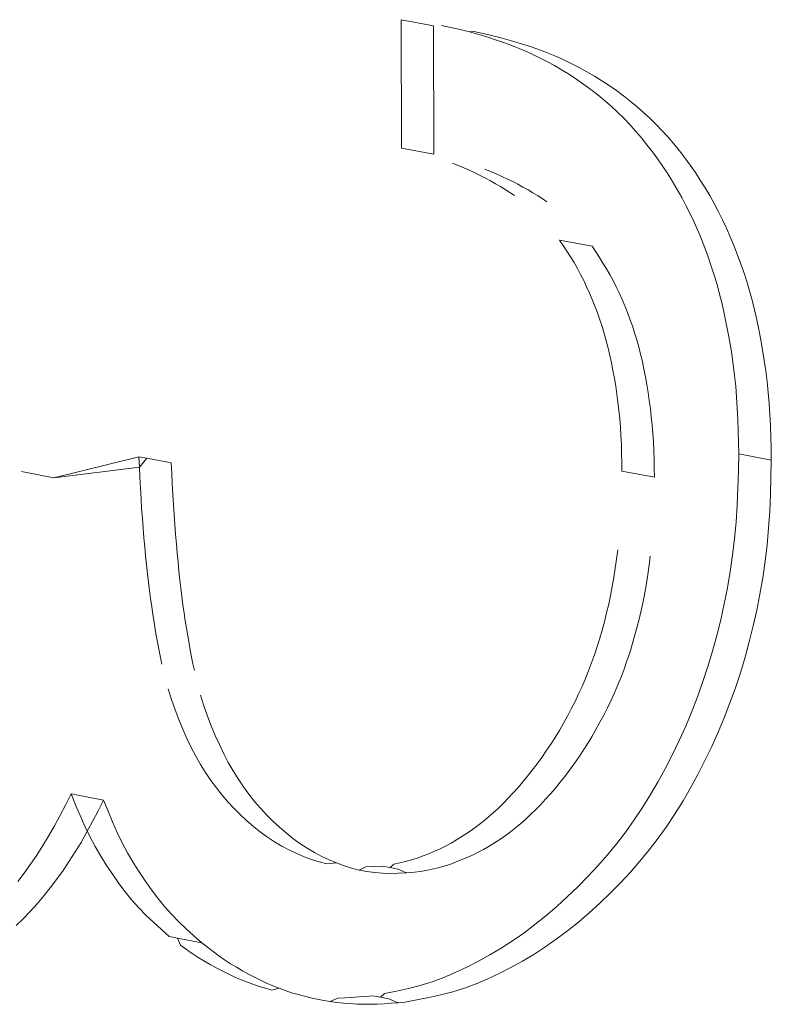
# Model space of a CAD drawing. Units: millimetres. Extents: x 63 to 4291, y 73 to 3057.
# Drawn here: x 3291 to 3296, y 1259 to 1266 of the extents above; entities that cross this region are included whole.
import ezdxf

# ---------------------------------------------------------------- set-up
doc = ezdxf.new("R2010")
doc.units = ezdxf.units.MM
doc.header["$LTSCALE"] = 2

msp = doc.modelspace()

# ---------------------------------------------------------------- linework, layer by layer
at = {"color": 7, "linetype": 'Continuous', "lineweight": 18}
for p, q in [((3293.4615, 1265.6064), (3293.4641, 1264.7975)), ((3293.4615, 1265.6064), (3293.666, 1265.5677)), ((3293.666, 1265.5677), (3293.6687, 1264.7586)), ((3293.7152, 1265.5698), (3293.7748, 1265.5578)), ((3293.8341, 1265.5443), (3293.7748, 1265.5578)), ((3293.893, 1265.5293), (3293.8341, 1265.5443)), ((3293.893, 1265.5293), (3293.9198, 1265.5311)), ((3293.9517, 1265.513), (3293.893, 1265.5293)), ((3293.9794, 1265.5191), (3293.9198, 1265.5311)), ((3294.0077, 1265.4962), (3293.9517, 1265.513)), ((3294.0386, 1265.5055), (3293.9794, 1265.5191)), ((3294.0635, 1265.4782), (3294.0077, 1265.4962)), ((3294.0976, 1265.4905), (3294.0386, 1265.5055)), ((3294.1562, 1265.4742), (3294.0976, 1265.4905)), ((3294.1188, 1265.4589), (3294.0635, 1265.4782)), ((3294.1737, 1265.4381), (3294.1188, 1265.4589)), ((3294.2123, 1265.4574), (3294.1562, 1265.4742)), ((3294.226, 1265.4165), (3294.1737, 1265.4381)), ((3294.268, 1265.4395), (3294.2123, 1265.4574)), ((3294.3234, 1265.4201), (3294.268, 1265.4395)), ((3294.3783, 1265.3993), (3294.3234, 1265.4201)), ((3294.2779, 1265.3935), (3294.226, 1265.4165)), ((3294.3292, 1265.3691), (3294.2779, 1265.3935)), ((3294.3799, 1265.3431), (3294.3292, 1265.3691)), ((3294.4306, 1265.3778), (3294.3783, 1265.3993)), ((3294.4824, 1265.3548), (3294.4306, 1265.3778)), ((3294.4281, 1265.3169), (3294.3799, 1265.3431)), ((3294.4756, 1265.2892), (3294.4281, 1265.3169)), ((3294.5338, 1265.3303), (3294.4824, 1265.3548)), ((3294.5845, 1265.3044), (3294.5338, 1265.3303)), ((3294.6327, 1265.2781), (3294.5845, 1265.3044)), ((3294.5226, 1265.2602), (3294.4756, 1265.2892)), ((3294.5689, 1265.2298), (3294.5226, 1265.2602)), ((3294.6802, 1265.2505), (3294.6327, 1265.2781)), ((3294.7272, 1265.2215), (3294.6802, 1265.2505)), ((3294.6136, 1265.1985), (3294.5689, 1265.2298)), ((3294.6576, 1265.1659), (3294.6136, 1265.1985)), ((3294.7735, 1265.191), (3294.7272, 1265.2215)), ((3294.8182, 1265.1597), (3294.7735, 1265.191)), ((3294.7009, 1265.1319), (3294.6576, 1265.1659)), ((3294.7435, 1265.0966), (3294.7009, 1265.1319)), ((3294.8622, 1265.1271), (3294.8182, 1265.1597)), ((3294.9055, 1265.0931), (3294.8622, 1265.1271)), ((3294.7844, 1265.0607), (3294.7435, 1265.0966)), ((3294.8246, 1265.0235), (3294.7844, 1265.0607)), ((3294.9481, 1265.0578), (3294.9055, 1265.0931)), ((3294.9891, 1265.0219), (3294.9481, 1265.0578)), ((3294.8639, 1264.985), (3294.8246, 1265.0235)), ((3294.9023, 1264.9452), (3294.8639, 1264.985)), ((3295.0292, 1264.9848), (3294.9891, 1265.0219)), ((3295.0685, 1264.9462), (3295.0292, 1264.9848)), ((3294.9395, 1264.9042), (3294.9023, 1264.9452)), ((3295.1069, 1264.9064), (3295.0685, 1264.9462)), ((3294.9757, 1264.8619), (3294.9395, 1264.9042)), ((3295.0109, 1264.8184), (3294.9757, 1264.8619)), ((3295.1441, 1264.8654), (3295.1069, 1264.9064)), ((3295.1803, 1264.8231), (3295.1441, 1264.8654)), ((3293.6687, 1264.7586), (3293.4641, 1264.7975)), ((3295.0453, 1264.7737), (3295.0109, 1264.8184)), ((3295.2156, 1264.7796), (3295.1803, 1264.8231)), ((3295.0785, 1264.7283), (3295.0453, 1264.7737)), ((3295.25, 1264.7349), (3295.2156, 1264.7796)), ((3293.7843, 1264.7025), (3293.8204, 1264.6884)), ((3293.8204, 1264.6884), (3293.8563, 1264.6734)), ((3293.8563, 1264.6734), (3293.8918, 1264.6576)), ((3295.1108, 1264.6819), (3295.0785, 1264.7283)), ((3295.1422, 1264.6344), (3295.1108, 1264.6819)), ((3295.2832, 1264.6895), (3295.25, 1264.7349)), ((3295.3155, 1264.6431), (3295.2832, 1264.6895)), ((3293.8918, 1264.6576), (3293.9271, 1264.6411)), ((3293.9271, 1264.6411), (3293.96, 1264.625)), ((3293.96, 1264.625), (3293.9925, 1264.6082)), ((3293.9889, 1264.6636), (3294.025, 1264.6495)), ((3294.025, 1264.6495), (3294.0608, 1264.6345)), ((3294.0608, 1264.6345), (3294.0964, 1264.6188)), ((3294.0964, 1264.6188), (3294.1317, 1264.6022)), ((3295.1725, 1264.5859), (3295.1422, 1264.6344)), ((3295.3468, 1264.5956), (3295.3155, 1264.6431)), ((3293.9925, 1264.6082), (3294.0249, 1264.5907)), ((3294.0249, 1264.5907), (3294.057, 1264.5727)), ((3294.057, 1264.5727), (3294.0871, 1264.555)), ((3294.0871, 1264.555), (3294.1169, 1264.5366)), ((3294.1317, 1264.6022), (3294.1645, 1264.5861)), ((3294.1645, 1264.5861), (3294.1971, 1264.5693)), ((3294.1971, 1264.5693), (3294.2295, 1264.5519)), ((3294.2295, 1264.5519), (3294.2616, 1264.5338)), ((3295.2016, 1264.5367), (3295.1725, 1264.5859)), ((3295.3772, 1264.547), (3295.3468, 1264.5956)), ((3294.1169, 1264.5366), (3294.1463, 1264.5175)), ((3294.1463, 1264.5175), (3294.1753, 1264.4974)), ((3294.2616, 1264.5338), (3294.2917, 1264.5161)), ((3294.2917, 1264.5161), (3294.3215, 1264.4978)), ((3294.3215, 1264.4978), (3294.3509, 1264.4786)), ((3295.2296, 1264.4865), (3295.2016, 1264.5367)), ((3295.4063, 1264.4978), (3295.3772, 1264.547)), ((3295.4343, 1264.4476), (3295.4063, 1264.4978)), ((3294.3509, 1264.4786), (3294.3799, 1264.4585)), ((3295.2566, 1264.4353), (3295.2296, 1264.4865)), ((3295.2825, 1264.3832), (3295.2566, 1264.4353)), ((3295.4613, 1264.3964), (3295.4343, 1264.4476)), ((3295.3073, 1264.3305), (3295.2825, 1264.3832)), ((3295.4872, 1264.3443), (3295.4613, 1264.3964)), ((3295.3309, 1264.277), (3295.3073, 1264.3305)), ((3295.5119, 1264.2916), (3295.4872, 1264.3443)), ((3295.3536, 1264.2226), (3295.3309, 1264.277)), ((3295.5356, 1264.2381), (3295.5119, 1264.2916)), ((3294.4599, 1264.2175), (3294.4832, 1264.1825)), ((3294.4599, 1264.2175), (3294.6645, 1264.1785)), ((3294.4832, 1264.1825), (3294.5063, 1264.1474)), ((3294.6645, 1264.1785), (3294.6878, 1264.1436)), ((3295.3753, 1264.1676), (3295.3536, 1264.2226)), ((3295.5583, 1264.1837), (3295.5356, 1264.2381)), ((3295.58, 1264.1287), (3295.5583, 1264.1837)), ((3294.5063, 1264.1474), (3294.529, 1264.1118)), ((3294.6878, 1264.1436), (3294.711, 1264.1084)), ((3295.3963, 1264.1111), (3295.3753, 1264.1676)), ((3295.6009, 1264.0722), (3295.58, 1264.1287)), ((3294.529, 1264.1118), (3294.5511, 1264.0756)), ((3294.5511, 1264.0756), (3294.5722, 1264.0386)), ((3294.711, 1264.1084), (3294.7336, 1264.0729)), ((3294.7336, 1264.0729), (3294.7557, 1264.0366)), ((3295.4162, 1264.0539), (3295.3963, 1264.1111)), ((3295.4349, 1263.996), (3295.4162, 1264.0539)), ((3295.6208, 1264.015), (3295.6009, 1264.0722)), ((3294.5722, 1264.0386), (3294.5925, 1264.0008)), ((3294.5925, 1264.0008), (3294.612, 1263.9623)), ((3294.7557, 1264.0366), (3294.7768, 1263.9996)), ((3294.7768, 1263.9996), (3294.7971, 1263.9619)), ((3295.4523, 1263.9373), (3295.4349, 1263.996)), ((3295.6395, 1263.957), (3295.6208, 1264.015)), ((3294.612, 1263.9623), (3294.6307, 1263.9232)), ((3294.7971, 1263.9619), (3294.8166, 1263.9234)), ((3295.4686, 1263.8769), (3295.4523, 1263.9373)), ((3295.657, 1263.8984), (3295.6395, 1263.957)), ((3294.6307, 1263.9232), (3294.649, 1263.8829)), ((3294.649, 1263.8829), (3294.6664, 1263.842)), ((3294.8166, 1263.9234), (3294.8353, 1263.8842)), ((3294.8353, 1263.8842), (3294.8536, 1263.8439)), ((3295.4837, 1263.8158), (3295.4686, 1263.8769)), ((3295.6733, 1263.8379), (3295.657, 1263.8984)), ((3294.6664, 1263.842), (3294.6831, 1263.8006)), ((3294.8536, 1263.8439), (3294.871, 1263.803)), ((3295.4976, 1263.7542), (3295.4837, 1263.8158)), ((3295.6883, 1263.7768), (3295.6733, 1263.8379)), ((3294.6831, 1263.8006), (3294.6989, 1263.7585)), ((3294.6989, 1263.7585), (3294.7141, 1263.7155)), ((3294.871, 1263.803), (3294.8877, 1263.7616)), ((3294.8877, 1263.7616), (3294.9035, 1263.7195)), ((3295.5106, 1263.6921), (3295.4976, 1263.7542)), ((3295.7023, 1263.7152), (3295.6883, 1263.7768)), ((3294.7141, 1263.7155), (3294.7283, 1263.6719)), ((3294.9035, 1263.7195), (3294.9187, 1263.6765)), ((3295.5232, 1263.6277), (3295.5106, 1263.6921)), ((3295.7153, 1263.6531), (3295.7023, 1263.7152)), ((3294.7283, 1263.6719), (3294.7417, 1263.6278)), ((3294.7417, 1263.6278), (3294.7542, 1263.5832)), ((3294.9187, 1263.6765), (3294.9329, 1263.6329)), ((3294.9329, 1263.6329), (3294.9463, 1263.5888)), ((3295.5348, 1263.563), (3295.5232, 1263.6277)), ((3295.7278, 1263.5887), (3295.7153, 1263.6531)), ((3294.7542, 1263.5832), (3294.7661, 1263.5369)), ((3294.9463, 1263.5888), (3294.9588, 1263.5442)), ((3295.5453, 1263.4979), (3295.5348, 1263.563)), ((3295.7394, 1263.524), (3295.7278, 1263.5887)), ((3294.7661, 1263.5369), (3294.7771, 1263.4901)), ((3294.9588, 1263.5442), (3294.9707, 1263.4978)), ((3294.9707, 1263.4978), (3294.9817, 1263.4511)), ((3295.5546, 1263.4324), (3295.5453, 1263.4979)), ((3295.75, 1263.4589), (3295.7394, 1263.524)), ((3294.7771, 1263.4901), (3294.7872, 1263.4429)), ((3294.7872, 1263.4429), (3294.7965, 1263.3954)), ((3294.9817, 1263.4511), (3294.9918, 1263.4039)), ((3295.5629, 1263.3643), (3295.5546, 1263.4324)), ((3295.7593, 1263.3933), (3295.75, 1263.4589)), ((3294.7965, 1263.3954), (3294.8054, 1263.3458)), ((3294.9918, 1263.4039), (3295.0012, 1263.3563)), ((3295.7676, 1263.3252), (3295.7593, 1263.3933)), ((3294.8054, 1263.3458), (3294.8135, 1263.2959)), ((3295.0012, 1263.3563), (3295.01, 1263.3067)), ((3295.5698, 1263.2957), (3295.5629, 1263.3643)), ((3295.7745, 1263.2567), (3295.7676, 1263.3252)), ((3294.8135, 1263.2959), (3294.8208, 1263.2457)), ((3294.8208, 1263.2457), (3294.8274, 1263.1953)), ((3295.01, 1263.3067), (3295.0181, 1263.2568)), ((3295.0181, 1263.2568), (3295.0254, 1263.2066)), ((3295.5755, 1263.2268), (3295.5698, 1263.2957)), ((3295.7802, 1263.1878), (3295.7745, 1263.2567)), ((3294.8274, 1263.1953), (3294.8335, 1263.143)), ((3295.0254, 1263.2066), (3295.032, 1263.1562)), ((3295.58, 1263.1577), (3295.5755, 1263.2268)), ((3295.7846, 1263.1186), (3295.7802, 1263.1878)), ((3294.8335, 1263.143), (3294.8389, 1263.0905)), ((3295.032, 1263.1562), (3295.0382, 1263.1039)), ((3295.5834, 1263.086), (3295.58, 1263.1577)), ((3294.8389, 1263.0905), (3294.8433, 1263.0377)), ((3295.0382, 1263.1039), (3295.0435, 1263.0514)), ((3295.586, 1263.0141), (3295.5834, 1263.086)), ((3295.7881, 1263.0469), (3295.7846, 1263.1186)), ((3294.8433, 1263.0377), (3294.8468, 1262.9848)), ((3295.0435, 1263.0514), (3295.0479, 1262.9986)), ((3295.0479, 1262.9986), (3295.0514, 1262.9456)), ((3295.5879, 1262.9422), (3295.586, 1263.0141)), ((3295.7906, 1262.975), (3295.7881, 1263.0469)), ((3294.8468, 1262.9848), (3294.8494, 1262.9292)), ((3295.0514, 1262.9456), (3295.0541, 1262.8901)), ((3295.5895, 1262.8701), (3295.5879, 1262.9422)), ((3295.7926, 1262.9031), (3295.7906, 1262.975)), ((3294.8494, 1262.9292), (3294.8512, 1262.8735)), ((3294.8512, 1262.8735), (3294.8524, 1262.8176)), ((3295.0541, 1262.8901), (3295.0558, 1262.8343)), ((3295.7942, 1262.831), (3295.7926, 1262.9031)), ((3291.8088, 1262.8522), (3291.2741, 1262.7188)), ((3291.8599, 1262.8424), (3291.8088, 1262.8522)), ((3291.812, 1262.7861), (3291.8088, 1262.8522)), ((3291.8599, 1262.8424), (3291.812, 1262.7861)), ((3291.8599, 1262.8424), (3292.0133, 1262.813)), ((3292.0165, 1262.7469), (3292.0133, 1262.813)), ((3294.8524, 1262.8176), (3294.8533, 1262.7617)), ((3295.0558, 1262.8343), (3295.057, 1262.7785)), ((3295.5871, 1262.7627), (3295.5895, 1262.8701)), ((3295.5895, 1262.8701), (3295.7942, 1262.831)), ((3295.7918, 1262.7236), (3295.7942, 1262.831)), ((3291.2741, 1262.7188), (3291.0697, 1262.758)), ((3291.812, 1262.7861), (3291.2741, 1262.7188)), ((3291.8153, 1262.7201), (3291.812, 1262.7861)), ((3295.0579, 1262.7225), (3294.8533, 1262.7617)), ((3295.057, 1262.7785), (3295.0579, 1262.7225)), ((3295.584, 1262.6553), (3295.5871, 1262.7627)), ((3291.8188, 1262.6541), (3291.8153, 1262.7201)), ((3292.0198, 1262.6808), (3292.0165, 1262.7469)), ((3295.7886, 1262.6161), (3295.7918, 1262.7236)), ((3291.8226, 1262.5881), (3291.8188, 1262.6541)), ((3292.0233, 1262.6148), (3292.0198, 1262.6808)), ((3295.5793, 1262.5478), (3295.584, 1262.6553)), ((3291.8266, 1262.5262), (3291.8226, 1262.5881)), ((3292.0271, 1262.5489), (3292.0233, 1262.6148)), ((3295.7839, 1262.5086), (3295.7886, 1262.6161)), ((3291.831, 1262.4644), (3291.8266, 1262.5262)), ((3292.0311, 1262.4869), (3292.0271, 1262.5489)), ((3295.5722, 1262.4402), (3295.5793, 1262.5478)), ((3295.7769, 1262.401), (3295.7839, 1262.5086)), ((3291.8357, 1262.4026), (3291.831, 1262.4644)), ((3292.0354, 1262.4251), (3292.0311, 1262.4869)), ((3295.5627, 1262.3363), (3295.5722, 1262.4402)), ((3291.8408, 1262.3409), (3291.8357, 1262.4026)), ((3292.0401, 1262.3633), (3292.0354, 1262.4251)), ((3295.7673, 1262.297), (3295.7769, 1262.401)), ((3291.8458, 1262.2841), (3291.8408, 1262.3409)), ((3292.0452, 1262.3016), (3292.0401, 1262.3633)), ((3295.5503, 1262.2324), (3295.5627, 1262.3363)), ((3291.8512, 1262.2273), (3291.8458, 1262.2841)), ((3292.0503, 1262.2448), (3292.0452, 1262.3016)), ((3294.8261, 1262.2654), (3294.8191, 1262.2072)), ((3295.755, 1262.1931), (3295.7673, 1262.297)), ((3291.857, 1262.1707), (3291.8512, 1262.2273)), ((3292.0557, 1262.188), (3292.0503, 1262.2448)), ((3294.8191, 1262.2072), (3294.8112, 1262.1492)), ((3295.0308, 1262.2261), (3295.0237, 1262.168)), ((3295.5352, 1262.1287), (3295.5503, 1262.2324)), ((3295.7399, 1262.0894), (3295.755, 1262.1931)), ((3291.8632, 1262.1142), (3291.857, 1262.1707)), ((3292.0614, 1262.1314), (3292.0557, 1262.188)), ((3292.0676, 1262.0748), (3292.0614, 1262.1314)), ((3294.8112, 1262.1492), (3294.8023, 1262.0913)), ((3295.0237, 1262.168), (3295.0158, 1262.1099)), ((3295.5175, 1262.0253), (3295.5352, 1262.1287)), ((3291.8692, 1262.0619), (3291.8632, 1262.1142)), ((3292.0737, 1262.0226), (3292.0676, 1262.0748)), ((3294.8023, 1262.0913), (3294.7923, 1262.0335)), ((3295.0158, 1262.1099), (3295.007, 1262.052)), ((3295.7222, 1261.9861), (3295.7399, 1262.0894)), ((3291.8757, 1262.0098), (3291.8692, 1262.0619)), ((3291.8825, 1261.9579), (3291.8757, 1262.0098)), ((3292.0801, 1261.9705), (3292.0737, 1262.0226)), ((3294.7923, 1262.0335), (3294.7815, 1261.9779)), ((3295.007, 1262.052), (3294.997, 1261.9943)), ((3295.4977, 1261.9249), (3295.5175, 1262.0253)), ((3291.8898, 1261.906), (3291.8825, 1261.9579)), ((3292.087, 1261.9185), (3292.0801, 1261.9705)), ((3294.7815, 1261.9779), (3294.7696, 1261.9225)), ((3294.997, 1261.9943), (3294.9861, 1261.9386)), ((3295.7024, 1261.8856), (3295.7222, 1261.9861)), ((3291.897, 1261.858), (3291.8898, 1261.906)), ((3292.0943, 1261.8667), (3292.087, 1261.9185)), ((3294.7696, 1261.9225), (3294.7566, 1261.8673)), ((3294.9742, 1261.8832), (3294.9612, 1261.828)), ((3294.9861, 1261.9386), (3294.9742, 1261.8832)), ((3295.4755, 1261.8249), (3295.4977, 1261.9249)), ((3295.6802, 1261.7856), (3295.7024, 1261.8856)), ((3291.9045, 1261.8101), (3291.897, 1261.858)), ((3292.1014, 1261.8186), (3292.0943, 1261.8667)), ((3292.109, 1261.7707), (3292.1014, 1261.8186)), ((3294.7566, 1261.8673), (3294.7427, 1261.8123)), ((3294.9612, 1261.828), (3294.9473, 1261.773)), ((3295.4509, 1261.7256), (3295.4755, 1261.8249)), ((3291.9125, 1261.7623), (3291.9045, 1261.8101)), ((3291.9207, 1261.7147), (3291.9125, 1261.7623)), ((3292.1169, 1261.7229), (3292.109, 1261.7707)), ((3294.7284, 1261.7597), (3294.7133, 1261.7074)), ((3294.7427, 1261.8123), (3294.7284, 1261.7597)), ((3294.9473, 1261.773), (3294.9331, 1261.7204)), ((3295.6556, 1261.6863), (3295.6802, 1261.7856)), ((3291.9285, 1261.6717), (3291.9207, 1261.7147)), ((3292.1252, 1261.6753), (3292.1169, 1261.7229)), ((3294.7133, 1261.7074), (3294.6972, 1261.6554)), ((3294.9331, 1261.7204), (3294.9179, 1261.668)), ((3295.4239, 1261.6271), (3295.4509, 1261.7256)), ((3291.9367, 1261.6288), (3291.9285, 1261.6717)), ((3292.133, 1261.6323), (3292.1252, 1261.6753)), ((3292.1412, 1261.5894), (3292.133, 1261.6323)), ((3294.6972, 1261.6554), (3294.68, 1261.6039)), ((3294.9179, 1261.668), (3294.9018, 1261.6161)), ((3295.6285, 1261.5877), (3295.6556, 1261.6863)), ((3291.9453, 1261.5861), (3291.9367, 1261.6288)), ((3291.9545, 1261.5436), (3291.9453, 1261.5861)), ((3292.1498, 1261.5467), (3292.1412, 1261.5894)), ((3294.68, 1261.6039), (3294.6619, 1261.5532)), ((3294.9018, 1261.6161), (3294.8847, 1261.5645)), ((3295.3947, 1261.5302), (3295.4239, 1261.6271)), ((3295.5993, 1261.4909), (3295.6285, 1261.5877)), ((3292.1589, 1261.5042), (3292.1498, 1261.5467)), ((3294.6619, 1261.5532), (3294.6428, 1261.503)), ((3294.8666, 1261.5138), (3294.8474, 1261.4636)), ((3294.8847, 1261.5645), (3294.8666, 1261.5138)), ((3295.3631, 1261.4343), (3295.3947, 1261.5302)), ((3294.6226, 1261.4533), (3294.6015, 1261.4042)), ((3294.6428, 1261.503), (3294.6226, 1261.4533)), ((3294.8474, 1261.4636), (3294.8272, 1261.414)), ((3295.5677, 1261.3949), (3295.5993, 1261.4909)), ((3292.0148, 1261.3222), (3291.994, 1261.3896)), ((3294.6015, 1261.4042), (3294.5799, 1261.3566)), ((3294.8272, 1261.414), (3294.8061, 1261.3648)), ((3295.3291, 1261.3394), (3295.3631, 1261.4343)), ((3295.5338, 1261.3), (3295.5677, 1261.3949)), ((3292.0377, 1261.256), (3292.0148, 1261.3222)), ((3292.2193, 1261.2827), (3292.1984, 1261.3501)), ((3294.5799, 1261.3566), (3294.5575, 1261.3096)), ((3294.8061, 1261.3648), (3294.7845, 1261.3172)), ((3295.2928, 1261.2456), (3295.3291, 1261.3394)), ((3292.2422, 1261.2165), (3292.2193, 1261.2827)), ((3294.5341, 1261.2631), (3294.51, 1261.2173)), ((3294.5575, 1261.3096), (3294.5341, 1261.2631)), ((3294.7621, 1261.2701), (3294.7388, 1261.2237)), ((3294.7845, 1261.3172), (3294.7621, 1261.2701)), ((3295.4974, 1261.2062), (3295.5338, 1261.3)), ((3292.0608, 1261.1951), (3292.0377, 1261.256)), ((3292.2652, 1261.1556), (3292.2422, 1261.2165)), ((3294.51, 1261.2173), (3294.4847, 1261.1717)), ((3294.7388, 1261.2237), (3294.7146, 1261.1779)), ((3295.2546, 1261.1543), (3295.2928, 1261.2456)), ((3295.4593, 1261.1149), (3295.4974, 1261.2062)), ((3292.0854, 1261.1354), (3292.0608, 1261.1951)), ((3292.2899, 1261.0959), (3292.2652, 1261.1556)), ((3294.4847, 1261.1717), (3294.4586, 1261.1269)), ((3294.7146, 1261.1779), (3294.6893, 1261.1323)), ((3295.2143, 1261.0643), (3295.2546, 1261.1543)), ((3292.1117, 1261.0768), (3292.0854, 1261.1354)), ((3292.1395, 1261.0195), (3292.1117, 1261.0768)), ((3292.3162, 1261.0373), (3292.2899, 1261.0959)), ((3294.4317, 1261.0827), (3294.404, 1261.0394)), ((3294.4586, 1261.1269), (3294.4317, 1261.0827)), ((3294.6632, 1261.0874), (3294.6363, 1261.0433)), ((3294.6893, 1261.1323), (3294.6632, 1261.0874)), ((3295.4189, 1261.0249), (3295.4593, 1261.1149)), ((3292.168, 1260.9651), (3292.1395, 1261.0195)), ((3292.3439, 1260.98), (3292.3162, 1261.0373)), ((3294.404, 1261.0394), (3294.376, 1260.9975)), ((3294.6363, 1261.0433), (3294.6086, 1260.9999)), ((3295.1717, 1260.9757), (3295.2143, 1261.0643)), ((3295.3764, 1260.9363), (3295.4189, 1261.0249)), ((3292.1979, 1260.9121), (3292.168, 1260.9651)), ((3292.3724, 1260.9256), (3292.3439, 1260.98)), ((3294.3473, 1260.9563), (3294.3179, 1260.916)), ((3294.376, 1260.9975), (3294.3473, 1260.9563)), ((3294.5806, 1260.958), (3294.5519, 1260.9169)), ((3294.6086, 1260.9999), (3294.5806, 1260.958)), ((3295.1271, 1260.8886), (3295.1717, 1260.9757)), ((3292.2295, 1260.8608), (3292.1979, 1260.9121)), ((3292.4024, 1260.8726), (3292.3724, 1260.9256)), ((3294.3179, 1260.916), (3294.2879, 1260.8763)), ((3294.5519, 1260.9169), (3294.5225, 1260.8765)), ((3295.0812, 1260.8046), (3295.1271, 1260.8886)), ((3295.3317, 1260.8491), (3295.3764, 1260.9363)), ((3292.2628, 1260.8112), (3292.2295, 1260.8608)), ((3292.434, 1260.8212), (3292.4024, 1260.8726)), ((3294.2587, 1260.8393), (3294.2288, 1260.8029)), ((3294.2879, 1260.8763), (3294.2587, 1260.8393)), ((3294.4925, 1260.8369), (3294.4633, 1260.7998)), ((3294.5225, 1260.8765), (3294.4925, 1260.8369)), ((3295.2858, 1260.7651), (3295.3317, 1260.8491)), ((3292.2972, 1260.7644), (3292.2628, 1260.8112)), ((3292.3332, 1260.7194), (3292.2972, 1260.7644)), ((3292.4673, 1260.7717), (3292.434, 1260.8212)), ((3292.5017, 1260.7248), (3292.4673, 1260.7717)), ((3294.1984, 1260.7673), (3294.1674, 1260.7326)), ((3294.2288, 1260.8029), (3294.1984, 1260.7673)), ((3294.4334, 1260.7634), (3294.403, 1260.7278)), ((3294.4633, 1260.7998), (3294.4334, 1260.7634)), ((3295.0332, 1260.7222), (3295.0812, 1260.8046)), ((3295.2379, 1260.6827), (3295.2858, 1260.7651)), ((3291.348, 1260.6596), (3291.3825, 1260.727)), ((3291.3825, 1260.727), (3291.4105, 1260.6586)), ((3291.3825, 1260.727), (3291.5869, 1260.6875)), ((3292.3705, 1260.6762), (3292.3332, 1260.7194)), ((3292.5376, 1260.6798), (3292.5017, 1260.7248)), ((3294.1674, 1260.7326), (3294.137, 1260.7001)), ((3294.403, 1260.7278), (3294.372, 1260.6931)), ((3294.9832, 1260.6419), (3295.0332, 1260.7222)), ((3291.3131, 1260.5926), (3291.348, 1260.6596)), ((3291.4105, 1260.6586), (3291.439, 1260.5906)), ((3291.5524, 1260.6201), (3291.5869, 1260.6875)), ((3291.5869, 1260.6875), (3291.6149, 1260.619)), ((3292.4091, 1260.6348), (3292.3705, 1260.6762)), ((3292.575, 1260.6367), (3292.5376, 1260.6798)), ((3294.1061, 1260.6685), (3294.0746, 1260.6378)), ((3294.137, 1260.7001), (3294.1061, 1260.6685)), ((3294.3416, 1260.6606), (3294.3107, 1260.629)), ((3294.372, 1260.6931), (3294.3416, 1260.6606)), ((3294.931, 1260.5637), (3294.9832, 1260.6419)), ((3295.1878, 1260.6024), (3295.2379, 1260.6827)), ((3291.2774, 1260.5263), (3291.3131, 1260.5926)), ((3291.439, 1260.5906), (3291.4688, 1260.5237)), ((3291.5175, 1260.553), (3291.5524, 1260.6201)), ((3291.6149, 1260.619), (3291.6435, 1260.551)), ((3292.449, 1260.5948), (3292.4091, 1260.6348)), ((3292.49, 1260.5567), (3292.449, 1260.5948)), ((3292.6136, 1260.5952), (3292.575, 1260.6367)), ((3292.6535, 1260.5553), (3292.6136, 1260.5952)), ((3294.0106, 1260.5803), (3293.9781, 1260.5534)), ((3294.0425, 1260.6082), (3294.0106, 1260.5803)), ((3294.0746, 1260.6378), (3294.0425, 1260.6082)), ((3294.2792, 1260.5983), (3294.2471, 1260.5686)), ((3294.3107, 1260.629), (3294.2792, 1260.5983)), ((3295.1356, 1260.5241), (3295.1878, 1260.6024)), ((3291.2403, 1260.461), (3291.2774, 1260.5263)), ((3291.4688, 1260.5237), (3291.5003, 1260.4582)), ((3291.4818, 1260.4867), (3291.5175, 1260.553)), ((3291.6435, 1260.551), (3291.6732, 1260.4841)), ((3292.5322, 1260.5205), (3292.49, 1260.5567)), ((3292.5755, 1260.4862), (3292.5322, 1260.5205)), ((3292.6945, 1260.5171), (3292.6535, 1260.5553)), ((3292.7367, 1260.4809), (3292.6945, 1260.5171)), ((3293.9452, 1260.5276), (3293.9118, 1260.5028)), ((3293.9781, 1260.5534), (3293.9452, 1260.5276)), ((3294.2152, 1260.5407), (3294.1827, 1260.5138)), ((3294.2471, 1260.5686), (3294.2152, 1260.5407)), ((3294.8765, 1260.4878), (3294.931, 1260.5637)), ((3295.0812, 1260.4482), (3295.1356, 1260.5241)), ((3291.204, 1260.4007), (3291.2403, 1260.461)), ((3291.4448, 1260.4214), (3291.4818, 1260.4867)), ((3291.5003, 1260.4582), (3291.5335, 1260.3957)), ((3291.6732, 1260.4841), (3291.7048, 1260.4186)), ((3292.6195, 1260.4545), (3292.5755, 1260.4862)), ((3292.6645, 1260.4248), (3292.6195, 1260.4545)), ((3292.78, 1260.4467), (3292.7367, 1260.4809)), ((3293.845, 1260.4575), (3293.811, 1260.4365)), ((3293.8786, 1260.4796), (3293.845, 1260.4575)), ((3293.9118, 1260.5028), (3293.8786, 1260.4796)), ((3294.1163, 1260.4633), (3294.0831, 1260.44)), ((3294.1498, 1260.488), (3294.1163, 1260.4633)), ((3294.1827, 1260.5138), (3294.1498, 1260.488)), ((3294.8201, 1260.4142), (3294.8765, 1260.4878)), ((3291.1662, 1260.3417), (3291.204, 1260.4007)), ((3291.4084, 1260.3611), (3291.4448, 1260.4214)), ((3291.5335, 1260.3957), (3291.5687, 1260.3349)), ((3291.7048, 1260.4186), (3291.7379, 1260.356)), ((3292.7106, 1260.3974), (3292.6645, 1260.4248)), ((3292.7576, 1260.3723), (3292.7106, 1260.3974)), ((3292.824, 1260.4149), (3292.78, 1260.4467)), ((3292.869, 1260.3852), (3292.824, 1260.4149)), ((3293.7418, 1260.3983), (3293.7067, 1260.3811)), ((3293.7766, 1260.4168), (3293.7418, 1260.3983)), ((3293.811, 1260.4365), (3293.7766, 1260.4168)), ((3294.0156, 1260.3969), (3293.9812, 1260.3772)), ((3294.0495, 1260.4179), (3294.0156, 1260.3969)), ((3294.0831, 1260.44), (3294.0495, 1260.4179)), ((3294.7617, 1260.343), (3294.8201, 1260.4142)), ((3295.0247, 1260.3747), (3295.0812, 1260.4482)), ((3291.127, 1260.284), (3291.1662, 1260.3417)), ((3291.3706, 1260.302), (3291.4084, 1260.3611)), ((3291.5687, 1260.3349), (3291.6056, 1260.2757)), ((3291.7379, 1260.356), (3291.7731, 1260.2952)), ((3292.8034, 1260.3505), (3292.7576, 1260.3723)), ((3292.85, 1260.331), (3292.8034, 1260.3505)), ((3292.8973, 1260.3137), (3292.85, 1260.331)), ((3292.9151, 1260.3578), (3292.869, 1260.3852)), ((3292.9621, 1260.3327), (3292.9151, 1260.3578)), ((3293.0079, 1260.3109), (3292.9621, 1260.3327)), ((3293.5995, 1260.3356), (3293.5632, 1260.3224)), ((3293.6356, 1260.3499), (3293.5995, 1260.3356)), ((3293.6713, 1260.365), (3293.6356, 1260.3499)), ((3293.7067, 1260.3811), (3293.6713, 1260.365)), ((3293.9112, 1260.3415), (3293.8758, 1260.3254)), ((3293.9464, 1260.3588), (3293.9112, 1260.3415)), ((3293.9812, 1260.3772), (3293.9464, 1260.3588)), ((3294.7016, 1260.2741), (3294.7617, 1260.343)), ((3294.9663, 1260.3034), (3295.0247, 1260.3747)), ((3291.0865, 1260.2277), (3291.127, 1260.284)), ((3291.3314, 1260.2444), (3291.3706, 1260.302)), ((3291.6056, 1260.2757), (3291.644, 1260.2181)), ((3291.7731, 1260.2952), (3291.8101, 1260.2361)), ((3292.9453, 1260.2989), (3292.8973, 1260.3137)), ((3292.9933, 1260.2867), (3292.9453, 1260.2989)), ((3293.0545, 1260.2914), (3292.9933, 1260.2867)), ((3293.0545, 1260.2914), (3293.0079, 1260.3109)), ((3293.1018, 1260.2741), (3293.0545, 1260.2914)), ((3293.1498, 1260.2593), (3293.1018, 1260.2741)), ((3293.2902, 1260.2687), (3293.24, 1260.2661)), ((3293.3404, 1260.2721), (3293.2902, 1260.2687)), ((3293.3916, 1260.2622), (3293.3404, 1260.2721)), ((3293.4155, 1260.2844), (3293.3916, 1260.2622)), ((3293.4529, 1260.2917), (3293.4155, 1260.2844)), ((3293.4902, 1260.3004), (3293.4529, 1260.2917)), ((3293.5268, 1260.3106), (3293.4902, 1260.3004)), ((3293.5632, 1260.3224), (3293.5268, 1260.3106)), ((3293.7314, 1260.2711), (3293.6948, 1260.2608)), ((3293.7678, 1260.2829), (3293.7314, 1260.2711)), ((3293.8041, 1260.296), (3293.7678, 1260.2829)), ((3293.8402, 1260.3103), (3293.8041, 1260.296)), ((3293.8758, 1260.3254), (3293.8402, 1260.3103)), ((3294.6388, 1260.2062), (3294.7016, 1260.2741)), ((3294.9063, 1260.2345), (3294.9663, 1260.3034)), ((3291.0465, 1260.175), (3291.0865, 1260.2277)), ((3291.2909, 1260.1881), (3291.3314, 1260.2444)), ((3291.644, 1260.2181), (3291.6832, 1260.1627)), ((3291.8101, 1260.2361), (3291.8485, 1260.1785)), ((3293.1978, 1260.2471), (3293.1498, 1260.2593)), ((3293.24, 1260.2661), (3293.1978, 1260.2471)), ((3293.2463, 1260.2375), (3293.1978, 1260.2471)), ((3293.2953, 1260.2306), (3293.2463, 1260.2375)), ((3293.3446, 1260.2265), (3293.2953, 1260.2306)), ((3293.3945, 1260.2254), (3293.3446, 1260.2265)), ((3293.4427, 1260.2523), (3293.3916, 1260.2622)), ((3293.4445, 1260.2265), (3293.3945, 1260.2254)), ((3293.4947, 1260.2291), (3293.4427, 1260.2523)), ((3293.4947, 1260.2291), (3293.4445, 1260.2265)), ((3293.545, 1260.2325), (3293.4947, 1260.2291)), ((3293.5825, 1260.2384), (3293.545, 1260.2325)), ((3293.62, 1260.2448), (3293.5825, 1260.2384)), ((3293.6575, 1260.2521), (3293.62, 1260.2448)), ((3293.6948, 1260.2608), (3293.6575, 1260.2521)), ((3294.5746, 1260.1407), (3294.6388, 1260.2062)), ((3294.8435, 1260.1666), (3294.9063, 1260.2345)), ((3291.2509, 1260.1353), (3291.2909, 1260.1881)), ((3291.6832, 1260.1627), (3291.7236, 1260.109)), ((3291.8485, 1260.1785), (3291.8876, 1260.1231)), ((3294.7792, 1260.1011), (3294.8435, 1260.1666)), ((3291.1674, 1260.034), (3291.2097, 1260.0839)), ((3291.2097, 1260.0839), (3291.2509, 1260.1353)), ((3291.7236, 1260.109), (3291.7656, 1260.0573)), ((3291.8876, 1260.1231), (3291.9281, 1260.0693)), ((3294.5089, 1260.0775), (3294.5746, 1260.1407)), ((3294.7135, 1260.0379), (3294.7792, 1260.1011)), ((3291.124, 1259.9856), (3291.1674, 1260.034)), ((3291.7656, 1260.0573), (3291.8093, 1260.0079)), ((3291.9281, 1260.0693), (3291.9701, 1260.0176)), ((3294.4419, 1260.0167), (3294.5089, 1260.0775)), ((3294.6465, 1259.9771), (3294.7135, 1260.0379)), ((3291.0808, 1259.9403), (3291.124, 1259.9856)), ((3291.8093, 1260.0079), (3291.8554, 1259.9605)), ((3291.8554, 1259.9605), (3291.9029, 1259.9153)), ((3291.9701, 1260.0176), (3292.0138, 1259.9683)), ((3292.0138, 1259.9683), (3292.0599, 1259.9209)), ((3294.3049, 1259.9029), (3294.374, 1259.9586)), ((3294.374, 1259.9586), (3294.4419, 1260.0167)), ((3294.5786, 1259.9189), (3294.6465, 1259.9771)), ((3291.0366, 1259.8965), (3291.0808, 1259.9403)), ((3291.9029, 1259.9153), (3291.9515, 1259.8714)), ((3292.0599, 1259.9209), (3292.1074, 1259.8756)), ((3294.2347, 1259.8501), (3294.3049, 1259.9029)), ((3294.5095, 1259.8633), (3294.5786, 1259.9189)), ((3291.9515, 1259.8714), (3292.0004, 1259.8282)), ((3292.1074, 1259.8756), (3292.1559, 1259.8317)), ((3294.1632, 1259.8001), (3294.2347, 1259.8501)), ((3294.4393, 1259.8104), (3294.5095, 1259.8633)), ((3292.0515, 1259.8183), (3292.0004, 1259.8282)), ((3292.0515, 1259.8183), (3292.0721, 1259.7728)), ((3292.0515, 1259.8183), (3292.2049, 1259.7885)), ((3292.0721, 1259.7728), (3292.1083, 1259.746)), ((3292.1559, 1259.8317), (3292.2049, 1259.7885)), ((3292.2049, 1259.7885), (3292.2406, 1259.7606)), ((3294.0927, 1259.7545), (3294.1632, 1259.8001)), ((3294.3678, 1259.7605), (3294.4393, 1259.8104)), ((3292.1083, 1259.746), (3292.1451, 1259.7203)), ((3292.1451, 1259.7203), (3292.182, 1259.6964)), ((3292.2406, 1259.7606), (3292.2765, 1259.7331)), ((3292.2765, 1259.7331), (3292.3128, 1259.7063)), ((3293.9488, 1259.6719), (3294.0212, 1259.7118)), ((3294.0212, 1259.7118), (3294.0927, 1259.7545)), ((3294.2258, 1259.6721), (3294.2973, 1259.7148)), ((3294.2973, 1259.7148), (3294.3678, 1259.7605)), ((3292.182, 1259.6964), (3292.2194, 1259.6738)), ((3292.2194, 1259.6738), (3292.2573, 1259.6521)), ((3292.2573, 1259.6521), (3292.2955, 1259.6313)), ((3292.3128, 1259.7063), (3292.3496, 1259.6806)), ((3292.3496, 1259.6806), (3292.3864, 1259.6567)), ((3292.3864, 1259.6567), (3292.4239, 1259.6341)), ((3293.8757, 1259.6347), (3293.9488, 1259.6719)), ((3294.1534, 1259.6322), (3294.2258, 1259.6721)), ((3292.2955, 1259.6313), (3292.3333, 1259.6114)), ((3292.3333, 1259.6114), (3292.3714, 1259.5923)), ((3292.3714, 1259.5923), (3292.4098, 1259.5741)), ((3292.4239, 1259.6341), (3292.4617, 1259.6124)), ((3292.4617, 1259.6124), (3292.5, 1259.5915)), ((3292.5, 1259.5915), (3292.5378, 1259.5717)), ((3293.73, 1259.5701), (3293.8031, 1259.6009)), ((3293.8031, 1259.6009), (3293.8757, 1259.6347)), ((3294.0077, 1259.5612), (3294.0803, 1259.595)), ((3294.0803, 1259.595), (3294.1534, 1259.6322)), ((3292.4098, 1259.5741), (3292.4487, 1259.557)), ((3292.4487, 1259.557), (3292.4878, 1259.5413)), ((3292.4878, 1259.5413), (3292.5274, 1259.5269)), ((3292.5274, 1259.5269), (3292.5673, 1259.5137)), ((3292.5378, 1259.5717), (3292.5759, 1259.5525)), ((3292.5759, 1259.5525), (3292.6143, 1259.5343)), ((3292.6143, 1259.5343), (3292.6532, 1259.5173)), ((3293.5821, 1259.5191), (3293.6563, 1259.5427)), ((3293.6563, 1259.5427), (3293.73, 1259.5701)), ((3293.8608, 1259.503), (3293.9345, 1259.5304)), ((3293.9345, 1259.5304), (3294.0077, 1259.5612)), ((3292.5673, 1259.5137), (3292.6075, 1259.5016)), ((3292.6075, 1259.5016), (3292.6476, 1259.4908)), ((3292.6476, 1259.4908), (3292.6923, 1259.5016)), ((3292.6532, 1259.5173), (3292.6923, 1259.5016)), ((3292.6923, 1259.5016), (3292.7319, 1259.4872)), ((3292.7319, 1259.4872), (3292.7718, 1259.474)), ((3292.7718, 1259.474), (3292.812, 1259.4619)), ((3292.812, 1259.4619), (3292.8521, 1259.451)), ((3293.3322, 1259.445), (3293.3566, 1259.4683)), ((3293.3566, 1259.4683), (3293.432, 1259.4828)), ((3293.432, 1259.4828), (3293.5072, 1259.4994)), ((3293.5072, 1259.4994), (3293.5821, 1259.5191)), ((3293.7118, 1259.4596), (3293.7867, 1259.4794)), ((3293.7867, 1259.4794), (3293.8608, 1259.503)), ((3292.8521, 1259.451), (3292.8924, 1259.4413)), ((3292.8924, 1259.4413), (3292.933, 1259.4326)), ((3292.933, 1259.4326), (3292.9737, 1259.4249)), ((3292.9737, 1259.4249), (3293.0149, 1259.4183)), ((3293.0149, 1259.4183), (3293.0637, 1259.4404)), ((3293.0149, 1259.4183), (3293.0563, 1259.4128)), ((3293.0563, 1259.4128), (3293.0979, 1259.4083)), ((3293.0637, 1259.4404), (3293.1067, 1259.4414)), ((3293.0979, 1259.4083), (3293.1396, 1259.4048)), ((3293.1067, 1259.4414), (3293.1502, 1259.4437)), ((3293.1396, 1259.4048), (3293.1824, 1259.4023)), ((3293.1502, 1259.4437), (3293.1938, 1259.4469)), ((3293.1824, 1259.4023), (3293.2252, 1259.4009)), ((3293.1938, 1259.4469), (3293.2375, 1259.4507)), ((3293.2252, 1259.4009), (3293.2682, 1259.4007)), ((3293.2375, 1259.4507), (3293.2811, 1259.4549)), ((3293.2682, 1259.4007), (3293.3112, 1259.4017)), ((3293.3322, 1259.445), (3293.2811, 1259.4549)), ((3293.3112, 1259.4017), (3293.3548, 1259.4039)), ((3293.3834, 1259.4351), (3293.3322, 1259.445)), ((3293.3548, 1259.4039), (3293.3984, 1259.4071)), ((3293.442, 1259.411), (3293.3834, 1259.4351)), ((3293.3984, 1259.4071), (3293.442, 1259.411)), ((3293.442, 1259.411), (3293.4856, 1259.4152)), ((3293.4856, 1259.4152), (3293.5612, 1259.4286)), ((3293.5612, 1259.4286), (3293.6366, 1259.4431)), ((3293.6366, 1259.4431), (3293.7118, 1259.4596))]:
    msp.add_line(p, q, dxfattribs=at)

doc.saveas('drawing.dxf')
